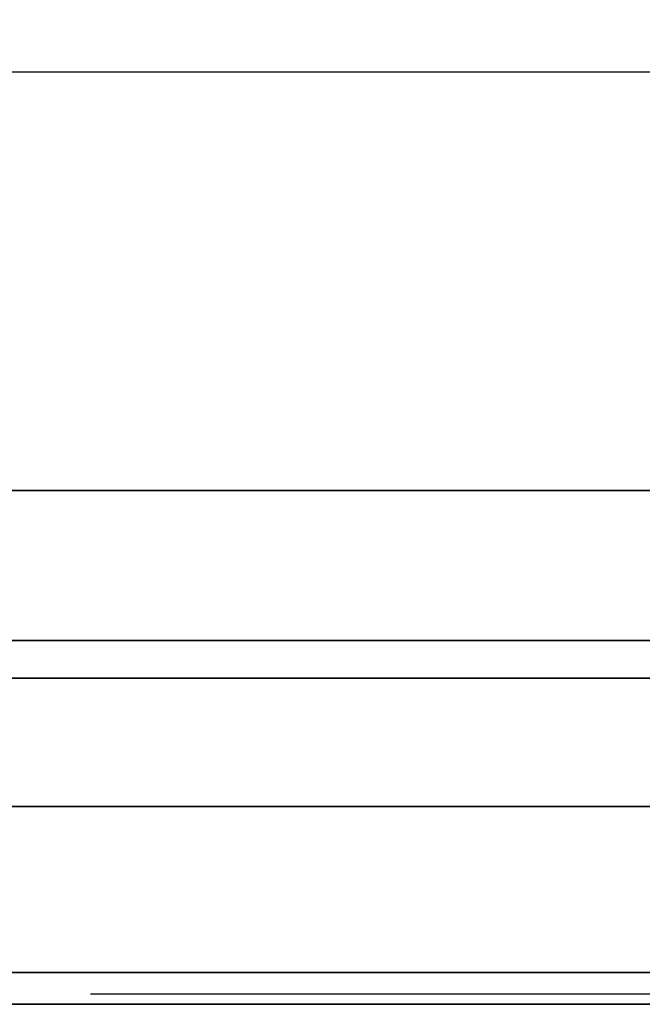
# Model space of a CAD drawing. Extents: x -1386 to 1386, y -660 to 618.
# Drawn here: x -1234 to -1135, y -620 to -463 of the extents above; entities that cross this region are included whole.
import ezdxf

# ---------------------------------------------------------------- set-up
doc = ezdxf.new("R2010")
doc.units = 0
doc.header["$LTSCALE"] = 50
doc.layers.add('SYSTEMAIR1', color=7, linetype='CONTINUOUS')
doc.layers.add('SYSTEMAIR3', color=7, linetype='CONTINUOUS')

# ---------------------------------------------------------------- blocks, each defined once
blk = doc.blocks.new('SYSTEMAIR_1_20120618120115_1', base_point=(902.5, 0, -992))
at = {"layer": 'SYSTEMAIR1', "linetype": 'CONTINUOUS'}
blk.add_polyline3d([(-429.5, -620.1, 817), (424.5, -620.1, 817), (424.5, -620.1, -817), (-429.5, -620.1, -817)], dxfattribs=at)
for points, invisible_edges in [([(-377.5, -399.5, 871), (-377.5, -588.5, 871), (-27.5, -588.5, 871), (-27.5, -399.5, 871)], 7), ([(-377.5, -399.5, 869), (-377.5, -588.5, 869), (-27.5, -588.5, 869), (-27.5, -399.5, 869)], 7), ([(-31.2875, -404.25, 816.935883), (-393.0875, -404.25, 816.935883), (-393.0875, -471.125, -15.564095), (-31.2875, -471.125, -15.564095)], 10), ([(-31.2875, -538, 816.935883), (-393.0875, -538, 816.935883), (-393.0875, -471.125, -15.564095), (-31.2875, -471.125, -15.564095)], 13), ([(4.8125, -538, 816.935883), (4.8125, -538, 796.935883), (-429.1875, -538, 796.935883), (-429.1875, -538, 816.935883)], 5), ([(4.8125, -568, 816.935883), (4.8125, -538, 816.935883), (-429.1875, -538, 816.935883), (-429.1875, -568, 816.935883)], 10), ([(4.8125, -568, 796.935883), (-429.1875, -568, 796.935883), (-429.1875, -538, 796.935883), (4.8125, -538, 796.935883)], 5), ([(411.5, -562, 870), (-411.5, -562, 870), (-411.5, -615, 870), (411.5, -615, 870)], 10), ([(411.5, -562, 817), (411.5, -615, 817), (-411.5, -615, 817), (-411.5, -562, 817)], 5), ([(411.5, -562, 870), (411.5, -562, 817), (-411.5, -562, 817), (-411.5, -562, 870)], 15), ([(411.5, -562, -817), (-411.5, -562, -817), (-411.5, -615, -817), (411.5, -615, -817)], 10), ([(411.5, -562, -870), (411.5, -615, -870), (-411.5, -615, -870), (-411.5, -562, -870)], 5), ([(411.5, -562, -817), (411.5, -562, -870), (-411.5, -562, -870), (-411.5, -562, -817)], 15), ([(4.8125, -568, 816.935883), (-429.1875, -568, 816.935883), (-429.1875, -568, 796.935883), (4.8125, -568, 796.935883)], 10), ([(411.5, -615, 870), (-411.5, -615, 870), (-411.5, -615, 817), (411.5, -615, 817)], 15), ([(411.5, -615, -817), (-411.5, -615, -817), (-411.5, -615, -870), (411.5, -615, -870)], 15)]:
    blk.add_3dface(points, dxfattribs=dict(at, invisible_edges=invisible_edges))
blk.add_3dface([(-27.5, -588.5, 871), (-27.5, -588.5, 869), (-456.5, -588.5, 869), (-456.5, -588.5, 871)], dxfattribs=at)
at = {"layer": 'SYSTEMAIR3', "linetype": 'CONTINUOUS'}
blk.add_line((-103.6875, -618.5, 539.435885), (-320.6875, -618.5, 539.435885), dxfattribs=at)
blk.add_polyline3d([(-212.1875, -618.5, 539.435885), (-266.4375, -618.5, 169.43588), (-320.6875, -618.5, 539.435885)], dxfattribs=at)

msp = doc.modelspace()

# ---------------------------------------------------------------- block references
at = {"layer": 'SYSTEMAIR1', "linetype": 'CONTINUOUS'}
msp.add_blockref('SYSTEMAIR_1_20120618120115_1', (0, 0), dxfattribs=at)

doc.saveas('drawing.dxf')
